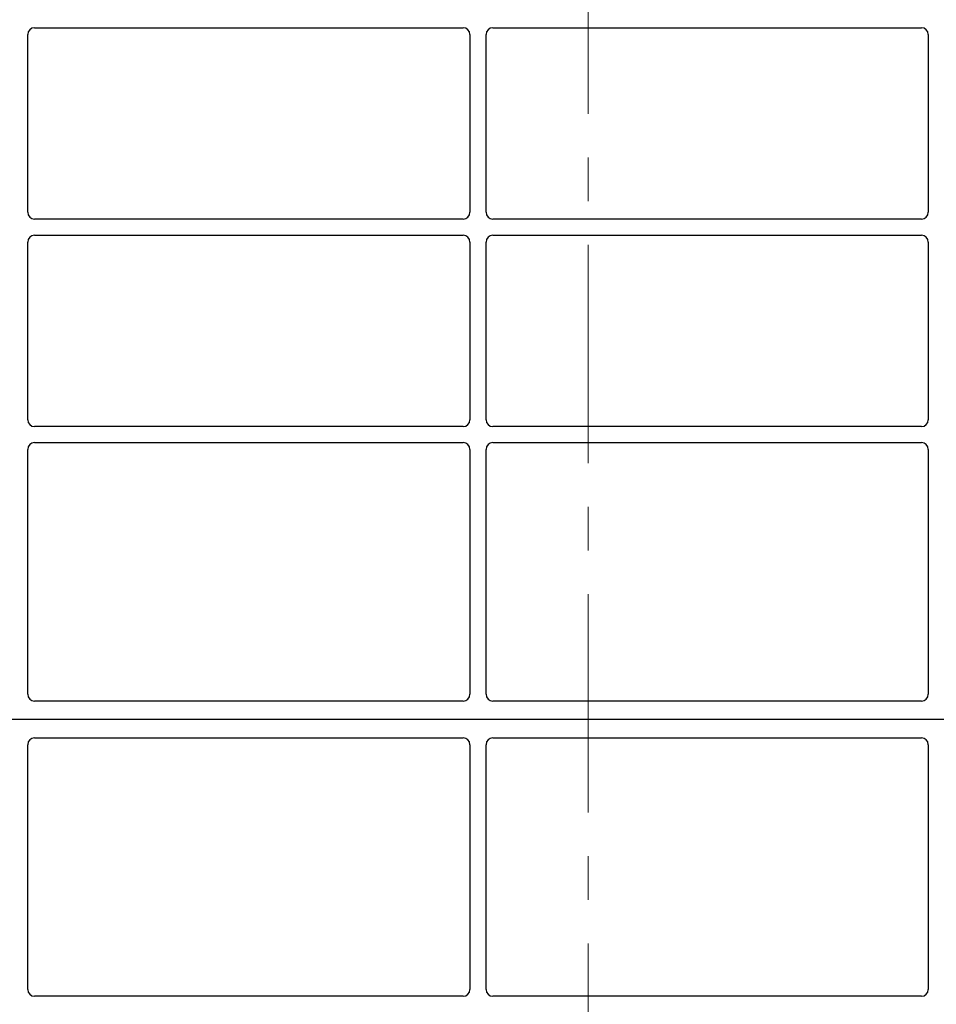
# Model space of a CAD drawing. Units: millimetres. Extents: x 0 to 420, y 0 to 297.
# Drawn here: x 101 to 128, y 210 to 239 of the extents above; entities that cross this region are included whole.
import ezdxf

# ---------------------------------------------------------------- set-up
doc = ezdxf.new("R2010")
doc.units = ezdxf.units.MM
doc.linetypes.add('CENTER', pattern=[10.16, 6.35, -1.27, 1.27, -1.27])

msp = doc.modelspace()

# ---------------------------------------------------------------- linework, layer by layer
at = {"color": 7, "linetype": 'CENTER', "lineweight": 18}
msp.add_line((117.57478, 272.94386), (117.57478, 129.37754), dxfattribs=at)
at = {"color": 7, "linetype": 'Continuous', "lineweight": 25}
for p, q in [((101.47228, 238.61656), (113.94047, 238.61656)), ((114.80561, 238.61656), (127.2738, 238.61656)), ((101.27304, 233.24913), (101.27304, 238.41732)), ((114.13971, 238.41732), (114.13971, 233.24913)), ((114.60637, 233.24913), (114.60637, 238.41732)), ((127.47304, 238.41732), (127.47304, 233.24913)), ((113.94047, 233.04989), (101.47228, 233.04989)), ((127.2738, 233.04989), (114.80561, 233.04989)), ((101.47228, 232.58323), (113.94047, 232.58323)), ((114.80561, 232.58323), (127.2738, 232.58323)), ((101.27304, 227.2158), (101.27304, 232.38399)), ((114.13971, 232.38399), (114.13971, 227.2158)), ((114.60637, 227.2158), (114.60637, 232.38399)), ((127.47304, 232.38399), (127.47304, 227.2158)), ((113.94047, 227.01656), (101.47228, 227.01656)), ((127.2738, 227.01656), (114.80561, 227.01656)), ((101.47228, 226.54989), (113.94047, 226.54989)), ((114.80561, 226.54989), (127.2738, 226.54989)), ((101.27304, 219.23274), (101.27304, 226.35065)), ((114.13971, 226.35065), (114.13971, 219.23274)), ((114.60637, 219.23274), (114.60637, 226.35065)), ((127.47304, 226.35065), (127.47304, 219.23274)), ((113.94138, 219.03323), (101.47137, 219.03323)), ((127.27471, 219.03323), (114.8047, 219.03323)), ((150.03971, 218.49989), (78.70637, 218.49989)), ((101.47137, 217.96656), (113.94138, 217.96656)), ((114.8047, 217.96656), (127.27471, 217.96656)), ((101.27304, 210.64913), (101.27304, 217.76704)), ((114.13971, 217.76704), (114.13971, 210.64913)), ((114.60637, 210.64913), (114.60637, 217.76704)), ((127.47304, 217.76704), (127.47304, 210.64913)), ((113.94047, 210.44989), (101.47228, 210.44989)), ((127.2738, 210.44989), (114.80561, 210.44989))]:
    msp.add_line(p, q, dxfattribs=at)
for centre, major_axis, ratio, start_param, end_param in [((101.47381, 238.4158), (0.1425, -0.1425), 0.99243251, 2.35999259, 3.92319272), ((113.93894, 238.4158), (-0.1425, -0.1425), 0.99243251, 2.35999259, 3.92319272), ((114.80714, 238.4158), (0.1425, -0.1425), 0.99243251, 2.35999259, 3.92319272), ((127.27228, 238.4158), (-0.1425, -0.1425), 0.99243251, 2.35999259, 3.92319272), ((101.47381, 233.25066), (0.1425, 0.1425), 0.99243251, 2.35999259, 3.92319272), ((113.93894, 233.25066), (-0.1425, 0.1425), 0.99243251, 2.35999259, 3.92319272), ((114.80714, 233.25066), (0.1425, 0.1425), 0.99243251, 2.35999259, 3.92319272), ((127.27228, 233.25066), (-0.1425, 0.1425), 0.99243251, 2.35999259, 3.92319272), ((101.47381, 232.38246), (0.1425, -0.1425), 0.99243251, 2.35999259, 3.92319272), ((113.93894, 232.38246), (-0.1425, -0.1425), 0.99243251, 2.35999259, 3.92319272), ((114.80714, 232.38246), (0.1425, -0.1425), 0.99243251, 2.35999259, 3.92319272), ((127.27228, 232.38246), (-0.1425, -0.1425), 0.99243251, 2.35999259, 3.92319272), ((101.47381, 227.21732), (0.1425, 0.1425), 0.99243251, 2.35999259, 3.92319272), ((113.93894, 227.21732), (-0.1425, 0.1425), 0.99243251, 2.35999259, 3.92319272), ((114.80714, 227.21732), (0.1425, 0.1425), 0.99243251, 2.35999259, 3.92319272), ((127.27228, 227.21732), (-0.1425, 0.1425), 0.99243251, 2.35999259, 3.92319272), ((101.47381, 226.34913), (0.1425, -0.1425), 0.99243251, 2.35999259, 3.92319272), ((113.93894, 226.34913), (-0.1425, -0.1425), 0.99243251, 2.35999259, 3.92319272), ((114.80714, 226.34913), (0.1425, -0.1425), 0.99243251, 2.35999259, 3.92319272), ((127.27228, 226.34913), (-0.1425, -0.1425), 0.99243251, 2.35999259, 3.92319272), ((101.47381, 219.23519), (0.10713, 0.1721), 0.98657238, 2.13368921, 3.6923555), ((113.93894, 219.23519), (-0.10713, 0.1721), 0.98657238, 2.59082981, 4.1494961), ((114.80714, 219.23519), (0.10713, 0.1721), 0.98657238, 2.13368921, 3.6923555), ((127.27228, 219.23519), (-0.10713, 0.1721), 0.98657238, 2.59082981, 4.1494961), ((101.47381, 217.76459), (-0.10713, 0.1721), 0.98657238, 5.73242246, 7.29108876), ((113.93894, 217.76459), (0.10713, 0.1721), 0.98657238, 5.27528186, 6.83394815), ((114.80714, 217.76459), (-0.10713, 0.1721), 0.98657238, 5.73242246, 7.29108876), ((127.27228, 217.76459), (0.10713, 0.1721), 0.98657238, 5.27528186, 6.83394815), ((101.47381, 210.65066), (0.1425, 0.1425), 0.99243251, 2.35999259, 3.92319272), ((113.93894, 210.65066), (-0.1425, 0.1425), 0.99243251, 2.35999259, 3.92319272), ((114.80714, 210.65066), (0.1425, 0.1425), 0.99243251, 2.35999259, 3.92319272), ((127.27228, 210.65066), (-0.1425, 0.1425), 0.99243251, 2.35999259, 3.92319272)]:
    msp.add_ellipse(centre, major_axis=major_axis, ratio=ratio, start_param=start_param, end_param=end_param, dxfattribs=at)

doc.saveas('drawing.dxf')
